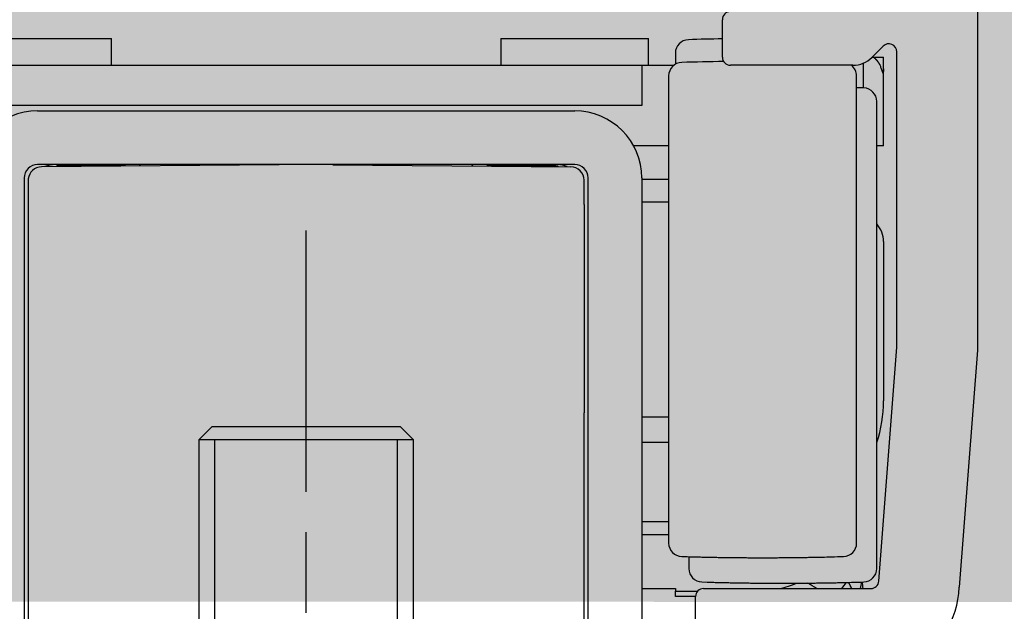
# Model space of a CAD drawing. Extents: x 2513 to 3702, y -2 to 846.
# Drawn here: x 2633 to 2669, y 553 to 575 of the extents above; entities that cross this region are included whole.
import ezdxf

# ---------------------------------------------------------------- set-up
doc = ezdxf.new("R2010")
doc.units = 0
doc.header["$MEASUREMENT"] = 0
doc.header["$PDMODE"] = 35
doc.header["$PDSIZE"] = 3
doc.linetypes.add('CENTERLINE', pattern=[30, 12, -1.5, 3, -1.5, 12])
for name, color, linetype in [('02_Bemassung', 4, 'Continuous'), ('05_Schraffur', 1, 'Continuous'), ('3', 7, 'Continuous'), ('5', 7, 'Continuous')]:
    doc.layers.add(name, color=color, linetype=linetype)
doc.styles.get("Standard").update_dxf_attribs({"font": 'arial.ttf'})
doc.dimstyles.new('Dorma', dxfattribs={"dimscale": 0, "dimtxt": 8, "dimasz": 3.5, "dimexe": 1, "dimexo": 1, "dimgap": 1.2, "dimtad": 1, "dimdec": 0, "dimzin": 9, "dimtxsty": 'STANDARD', "dimcen": 0, "dimclrd": 4, "dimclre": 4, "dimclrt": 4, "dimadec": 0, "dimazin": 2, "dimtp": 0.1, "dimtm": 0.1, "dimtfac": 1, "dimtdec": 0, "dimtmove": 0, "dimatfit": 3, "dimfxl": 1, "dimtolj": 1, "dimtzin": 0, "dimarcsym": 0})

# ---------------------------------------------------------------- blocks, each defined once
blk = doc.blocks.new('*D39')
at = {"layer": '02_Bemassung', "color": 4, "lineweight": -2, "transparency": 16777216}
for p, q in [((2664.907, 606.722), (2737.506, 606.722)), ((2736.506, 603.222), (2736.506, 535.062)), ((2663.124, 531.562), (2737.506, 531.562))]:
    blk.add_line(p, q, dxfattribs=at)
at = {"layer": '02_Bemassung', "color": 4, "lineweight": 25, "transparency": 16777216}
for points in [[(2735.923, 603.222), (2737.09, 603.222), (2736.506, 606.722)], [(2735.923, 535.062), (2737.09, 535.062), (2736.506, 531.562)]]:
    blk.add_solid(points, dxfattribs=at)
at = {"layer": 'Defpoints', "color": 0, "lineweight": 25, "transparency": 16777216}
for p in [(2663.907, 606.722), (2662.124, 531.562), (2736.506, 531.562)]:
    blk.add_point(p, dxfattribs=at)
at = {"layer": '02_Bemassung', "color": 4, "lineweight": 25, "transparency": 16777216, "insert": (2731.238, 569.642), "char_height": 8, "attachment_point": 5, "rotation": 90}
blk.add_mtext('\\A1;75', dxfattribs=at)
blk = doc.blocks.new('Ständerwand Vertikalschnitt')
at = {"layer": '05_Schraffur', "lineweight": 25}
h = blk.add_hatch(dxfattribs=at)
h.set_pattern_fill('CLAY', color=256, angle=45, style=0)
edge = h.paths.add_edge_path()
edge.add_line((2.002, 20.586), (0.502, 20.586))
edge.add_line((-54.498, 20.589), (-55.998, 20.589))
edge.add_arc((-0.998, 72.581), 3, 0, 90)
edge.add_arc((-0.998, 72.581), 1.5, 0, 90)
edge.add_arc((-52.998, 72.581), 3, 90, 180)
edge.add_arc((-52.998, 72.581), 1.5, 90, 180)
edge.add_line((-52.998, 74.081), (-0.998, 74.081))
edge.add_line((-52.998, 75.581), (-0.998, 75.581))
edge.add_line((0.502, 20.586), (0.502, 72.581))
edge.add_line((2.002, 20.586), (2.002, 72.581))
edge.add_line((-55.998, 20.589), (-55.998, 72.584))
edge.add_line((-54.498, 20.589), (-54.498, 72.581))
blk = doc.blocks.new('CS 80 Magneo Antrieb')
at = {"layer": '3', "color": 1, "linetype": 'CENTERLINE'}
blk.add_line((-16.5, 2.10024), (-16.5, 29.83999), dxfattribs=at)
at = {"layer": '3', "color": 2, "linetype": 'Continuous'}
for p, q in [((-19.99999, 22.54), (-20.49999, 22.04001)), ((-20, 22.54), (-13, 22.54)), ((-12.5, 22.04001), (-13, 22.54)), ((-20.49999, 22.04001), (-20.5, 4.04)), ((-12.5, 22.04001), (-20.49999, 22.04001)), ((-12.5, 4.04), (-12.5, 22.04001))]:
    blk.add_line(p, q, dxfattribs=at)
at = {"layer": '3', "color": 1, "linetype": 'Continuous'}
for p, q in [((-19.9, 4.04), (-19.9, 22.04)), ((-13.1, 4.04), (-13.1, 22.04))]:
    blk.add_line(p, q, dxfattribs=at)
at = {"layer": '5', "color": 3, "linetype": 'Continuous'}
for p, q in [((8.49871, 42.75146), (8.49871, 25.38474)), ((-1.00129, 36.29999), (-1.00129, 37.69999)), ((4.98658, 36.71212), (4.56734, 36.29288)), ((5.49871, 25.49999), (5.49871, 36.49999)), ((3.86024, 35.99999), (-0.70129, 35.99999)), ((4.82751, 16.77697), (5.49871, 25.49999)), ((8.49871, 25.38474), (7.81867, 16.54682)), ((-1.70129, 16.49999), (4.5284, 16.49999)), ((-2.00129, 14.39999), (-2.00129, 16.19999))]:
    blk.add_line(p, q, dxfattribs=at)
at = {"layer": '5', "color": 237, "linetype": 'Continuous'}
for p, q in [((-29.25129, 36.99999), (-23.75129, 36.99999)), ((-23.75129, 35.99999), (-23.75129, 36.99999)), ((-9.25129, 36.99999), (-3.75129, 36.99999)), ((-9.25129, 36.99999), (-9.25129, 35.99999)), ((-3.75129, 35.99999), (-3.75129, 36.99999))]:
    blk.add_line(p, q, dxfattribs=at)
at = {"layer": '5', "color": 1, "linetype": 'Continuous'}
for p, q in [((-2.75129, 36.45475), (-2.75129, 36.03777)), ((4.24871, 35.15498), (4.24871, 36.07853)), ((-3.00129, 35.60475), (-3.00129, 18.19523)), ((3.99871, 18.19523), (3.99871, 35.60475)), ((4.74871, 17.24523), (4.74871, 34.65475)), ((-2.25129, 17.68781), (-2.25129, 17.24523))]:
    blk.add_line(p, q, dxfattribs=at)
at = {"layer": '5', "color": 30, "linetype": 'Continuous'}
for p, q in [((4.57445, 36.29999), (4.63375, 36.29999)), ((4.63375, 36.29999), (4.99871, 36.29999)), ((4.99871, 35.87247), (4.99871, 36.29999)), ((-4.00129, 16.49999), (-2.75129, 16.49999)), ((-2.75129, 16.49999), (-2.75129, 16.39999)), ((-2.75129, 16.39998), (-1.9249, 16.39999)), ((-2.75129, 16.19999), (-2.75129, 16.39998)), ((-2.00129, 16.19999), (-2.75129, 16.19999))]:
    blk.add_line(p, q, dxfattribs=at)
at = {"layer": '5', "color": 94, "linetype": 'Continuous'}
for p, q in [((-29.00129, 35.99999), (-4.00129, 35.99999)), ((-4.00129, 35.99999), (-4.00129, 34.49999)), ((-4.00129, 34.49999), (-29.00129, 34.49999))]:
    blk.add_line(p, q, dxfattribs=at)
at = {"layer": '5', "color": 40, "linetype": 'Continuous'}
for p, q in [((-4.00128, 35.99999), (-2.80754, 35.99999)), ((4.99871, 32.99999), (4.99871, 35.87247)), ((-26.50129, 34.29999), (-6.50129, 34.29999)), ((-3.00128, 32.99998), (-4.30812, 32.99999)), ((4.99871, 32.99999), (4.74871, 32.99999)), ((-6.50129, 32.29999), (-26.50129, 32.29999)), ((-27.00129, 31.79999), (-27.00129, 15.29999)), ((-6.00129, 15.29999), (-6.00129, 31.79999)), ((-4.00129, 31.79999), (-4.00129, 15.29999)), ((4.99871, 29.42749), (4.99871, 23.49999)), ((-4.00129, 18.99999), (-3.00129, 18.99999)), ((-3.00129, 18.49999), (-4.00129, 18.49999))]:
    blk.add_line(p, q, dxfattribs=at)
at = {"layer": '5', "color": 150, "linetype": 'Continuous'}
for p, q in [((-17.50125, 32.29563), (-26.35565, 32.21399)), ((-15.50132, 32.29563), (-15.50129, 32.29126)), ((-15.50129, 32.29126), (-6.64692, 32.21399)), ((-26.85129, 31.71401), (-26.85129, 22.08908)), ((-6.15129, 30.81469), (-6.15129, 31.71401)), ((-6.15129, 30.81469), (-6.15129, 23.04858)), ((-6.15129, 22.66054), (-6.15129, 23.04858)), ((-6.15129, 15.19031), (-6.15129, 22.66054)), ((-26.85129, 22.08908), (-26.85129, 21.69714)), ((-26.85129, 21.69714), (-26.85129, 15.19031))]:
    blk.add_line(p, q, dxfattribs=at)
at = {"layer": '5', "color": 4, "linetype": 'Continuous'}
for p, q in [((-23.23092, 32.24999), (-25.75129, 32.24999)), ((-7.25129, 32.24999), (-9.77166, 32.24999))]:
    blk.add_line(p, q, dxfattribs=at)
at = {"layer": '5', "color": 6, "linetype": 'Continuous'}
for p, q in [((-3.00129, 31.74999), (-4.00128, 31.75)), ((-3.00129, 30.89998), (-4.00129, 30.89998)), ((-4.00129, 22.89999), (-3.00129, 22.89999)), ((-4.00128, 21.94998), (-3.00129, 21.94999))]:
    blk.add_line(p, q, dxfattribs=at)
at = {"layer": '5', "color": 30, "linetype": 'Continuous'}
blk.add_lwpolyline([(4.98373, 35.69998), (4.91541, 35.89499, 0.00043527), (4.87484, 36.00959, 0.00165704), (4.8657, 36.03311, 0.06570056), (4.86943, 36.0193, 0.00482767), (4.86831, 36.01941), (4.8639, 36.02895, -0.00192277), (4.86068, 36.03496, 0.0304007), (4.85827, 36.03856, 0.00596891), (4.85551, 36.04303, -0.01132056), (4.85252, 36.0481, 0.00070448), (4.84958, 36.05293, 0.00431077), (4.84666, 36.05759, 0.00159287), (4.8437, 36.06229, 0.00058134), (4.84069, 36.06702, 0.00133542), (4.83767, 36.07171, 0.00160043), (4.83462, 36.07639, 0.00140293), (4.83154, 36.08105, 0.00133296), (4.82843, 36.08569, 0.00138605), (4.8253, 36.09032, 0.0014049), (4.82214, 36.09493, 0.00139143), (4.81895, 36.09953, 0.00138679), (4.81574, 36.10411, 0.00139084), (4.8125, 36.10867, 0.00139235), (4.80924, 36.11321, 0.00139171), (4.80595, 36.11774, 0.00139156), (4.80263, 36.12225, 0.00139209), (4.79929, 36.12674, 0.00139234), (4.79592, 36.13121, 0.00139249), (4.79253, 36.13566, 0.00139259), (4.78911, 36.1401, 0.00139277), (4.78567, 36.14451, 0.00139287), (4.7822, 36.14891, 0.00139297), (4.77871, 36.15329, 0.00139303), (4.77519, 36.15765, 0.00139309), (4.77165, 36.16199, 0.00139311), (4.76809, 36.16631, 0.00139311), (4.7645, 36.17061, 0.0013931), (4.76088, 36.17488, 0.00139305), (4.75725, 36.17914, 0.001393), (4.75358, 36.18338, 0.0013929), (4.7499, 36.1876, 0.00139282), (4.74619, 36.19179, 0.00139266), (4.74246, 36.19597, 0.00139255), (4.73871, 36.20012, 0.00139233), (4.73493, 36.20425, 0.00139219), (4.73113, 36.20836, 0.00139194), (4.72731, 36.21245, 0.00139174), (4.72347, 36.21651, 0.00139137), (4.7196, 36.22055, 0.00139122), (4.71572, 36.22457, 0.00139105), (4.71181, 36.22857, 0.00139053), (4.70788, 36.23255, 0.0013894), (4.70393, 36.2365, 0.00139009), (4.69996, 36.24042, 0.00139207), (4.69597, 36.24433, 0.00138832), (4.69195, 36.24821, 0.00137941), (4.68792, 36.25207, 0.0013909), (4.68387, 36.2559, 0.00141826), (4.67979, 36.25972, 0.00137791), (4.6757, 36.2635, 0.00128666), (4.67162, 36.26723, 0.00141863), (4.66746, 36.27099, 0.0016887), (4.66317, 36.27482, 0.00128332), (4.65914, 36.27839, 0.00044454), (4.65548, 36.28161, 0.00180551), (4.65075, 36.28569, 0.00310397), (4.6434, 36.2919, 0.00151983), (4.63374, 36.29999, 0.00080645)], format="xyb", dxfattribs=at)
at = {"layer": '5', "color": 4, "linetype": 'Continuous'}
for points in [[(-25.75129, 32.24999), (-25.75313, 32.24996, 0.00651772), (-25.75497, 32.24989, 0.0065092), (-25.75681, 32.24977, 0.00651798), (-25.75865, 32.2496, 0.0065482), (-25.76048, 32.24939, 0.00655773), (-25.76231, 32.24912, 0.00655625), (-25.76414, 32.2488, 0.00654262), (-25.76597, 32.24844, 0.00652693), (-25.7678, 32.24803, 0.00649708), (-25.76962, 32.24756, 0.00646481), (-25.77144, 32.24705, 0.00641592), (-25.77326, 32.24648, 0.00636375), (-25.77508, 32.24587, 0.00630542), (-25.77689, 32.2452, 0.00625371), (-25.7787, 32.24449, 0.00616072), (-25.78051, 32.24372, 0.00604745), (-25.78231, 32.2429, 0.00601311), (-25.78412, 32.24204, 0.00604877), (-25.78592, 32.24111, 0.00577392), (-25.78772, 32.24014, 0.0053009), (-25.7895, 32.23913, 0.00576029), (-25.7913, 32.23804, 0.00674219), (-25.79314, 32.23686, 0.00498008), (-25.79487, 32.23573, 0.0016488), (-25.79644, 32.23468, 0.00689819), (-25.79843, 32.23321, 0.01138182), (-25.8015, 32.23079, 0.00532215), (-25.80552, 32.22753, 0.00275633)], [(-7.10039, 32.22668), (-7.10549, 32.22826, 0.00262436), (-7.1106, 32.22979, 0.00264892), (-7.11571, 32.23126, 0.00265376), (-7.12082, 32.23267, 0.00263667), (-7.12593, 32.23402, 0.00262833), (-7.13104, 32.23531, 0.00262112), (-7.13615, 32.23655, 0.00261574), (-7.14125, 32.23773, 0.00260566), (-7.14636, 32.23885, 0.0025995), (-7.15145, 32.23992, 0.0025902), (-7.15655, 32.24093, 0.00258347), (-7.16163, 32.24189, 0.00257224), (-7.16671, 32.24278, 0.00256743), (-7.17179, 32.24363, 0.00256137), (-7.17685, 32.24442, 0.00254894), (-7.1819, 32.24515, 0.00252412), (-7.18695, 32.24583, 0.00253759), (-7.19198, 32.24646, 0.00257487), (-7.19701, 32.24703, 0.00249951), (-7.20201, 32.24756, 0.0023326), (-7.20697, 32.24802, 0.00255317), (-7.212, 32.24844, 0.00301013), (-7.21712, 32.24881, 0.00230398), (-7.22192, 32.24913, 0.00084292), (-7.22625, 32.24938, 0.00318669), (-7.23178, 32.24961, 0.005443), (-7.24024, 32.24981, 0.00268975), (-7.25129, 32.24999, 0.00144046)]]:
    blk.add_lwpolyline(points, format="xyb", dxfattribs=at)
at = {"layer": '5', "color": 150, "linetype": 'Continuous'}
blk.add_lwpolyline([(-6.15129, 31.76514), (-6.15138, 31.76514, 0.0000448), (-6.15147, 31.76514, 0.0000448), (-6.15156, 31.76514, 0.00004479), (-6.15165, 31.76514, 0.00004478), (-6.15174, 31.76514, 0.00004478), (-6.15183, 31.76515, 0.00004477), (-6.15192, 31.76515, 0.00004476), (-6.15201, 31.76515, 0.00004476), (-6.1521, 31.76515, 0.00004475), (-6.15219, 31.76515, 0.00004475), (-6.15228, 31.76515, 0.00004474), (-6.15237, 31.76515, 0.00004471), (-6.15246, 31.76515, 0.00004473), (-6.15255, 31.76515, 0.00004481), (-6.15264, 31.76516, 0.00004469), (-6.15273, 31.76516, 0.00004441), (-6.15282, 31.76516, 0.00004479), (-6.1529, 31.76516, 0.00004569), (-6.15299, 31.76516, 0.00004438), (-6.15308, 31.76516, 0.00004144), (-6.15317, 31.76516, 0.00004573), (-6.15326, 31.76516, 0.00005449), (-6.15336, 31.76516, 0.00004136), (-6.15344, 31.76516, 0.0000142), (-6.15352, 31.76516, 0.00005832), (-6.15362, 31.76516, 0.00010032), (-6.15378, 31.76517, 0.00004904), (-6.15398, 31.76517, 0.00002599)], format="xyb", dxfattribs=at)
at = {"layer": '5', "color": 1, "linetype": 'Continuous'}
for points in [[(-2.51636, 17.69545), (-2.31544, 17.6896, 0.00049997), (-2.1145, 17.68414, 0.00049994), (-1.91355, 17.67909, 0.00049992), (-1.71258, 17.67444, 0.00049995), (-1.51159, 17.6702, 0.00049997), (-1.3106, 17.66636, 0.00049998), (-1.10959, 17.66293, 0.00049998), (-0.90857, 17.65989, 0.00049997), (-0.70755, 17.65727, 0.0005), (-0.50652, 17.65504, 0.00050008), (-0.30548, 17.65323, 0.00049999), (-0.10443, 17.65181, 0.00049974), (0.09661, 17.6508, 0.00050009), (0.29766, 17.65019, 0.00050099), (0.49874, 17.64999, 0.00049974), (0.69976, 17.65019, 0.0004967), (0.90071, 17.6508, 0.000501), (1.10186, 17.65181, 0.00051114), (1.30331, 17.65324, 0.00049662), (1.50394, 17.65504, 0.00046373), (1.70337, 17.65722, 0.00051179), (1.906, 17.65989, 0.00060999), (2.11336, 17.6631, 0.00046308), (2.30803, 17.66636, 0.0001591), (2.48402, 17.6695, 0.00065304), (2.71001, 17.67444, 0.00112363), (3.05804, 17.68323, 0.00054946), (3.51379, 17.69545, 0.0002912)], [(-1.76636, 16.74545), (-1.56544, 16.7396, 0.00049997), (-1.3645, 16.73414, 0.00049993), (-1.16354, 16.72909, 0.00049992), (-0.96257, 16.72444, 0.00049995), (-0.76159, 16.7202, 0.00049996), (-0.56059, 16.71636, 0.00049998), (-0.35959, 16.71293, 0.00049998), (-0.15857, 16.70989, 0.00049997), (0.04245, 16.70727, 0.0005), (0.24348, 16.70504, 0.00050008), (0.44452, 16.70323, 0.00049998), (0.64557, 16.70181, 0.00049973), (0.84661, 16.7008, 0.00050009), (1.04766, 16.70019, 0.00050098), (1.24874, 16.69999, 0.00049974), (1.44976, 16.70019, 0.00049669), (1.65071, 16.7008, 0.00050099), (1.85186, 16.70181, 0.00051114), (2.05331, 16.70324, 0.00049662), (2.25394, 16.70504, 0.00046373), (2.45337, 16.70722, 0.00051178), (2.656, 16.70989, 0.00060999), (2.86335, 16.7131, 0.00046307), (3.05802, 16.71636, 0.0001591), (3.23401, 16.7195, 0.00065304), (3.46, 16.72444, 0.00112363), (3.80803, 16.73323, 0.00054946), (4.26378, 16.74545, 0.0002912)]]:
    blk.add_lwpolyline(points, format="xyb", dxfattribs=at)
at = {"layer": '5', "color": 3, "linetype": 'Continuous'}
for centre, radius, start, end in [((-0.70129, 37.69999), 0.3, 90, 180), ((5.19871, 36.49999), 0.3, 0, 135), ((-0.70129, 36.29999), 0.3, 180, 270), ((3.86024, 36.99999), 1, 270, 315), ((-1.70129, 16.19999), 0.3, 90, 180), ((4.5284, 16.79999), 0.3, 270, 355.6), ((4.52087, 16.66737), 3.3, 295.99473, 357.90651)]:
    blk.add_arc(centre, radius, start, end, dxfattribs=at)
at = {"layer": '5', "color": 1, "linetype": 'Continuous'}
for centre, radius, start, end in [((-2.25129, 36.45475), 0.5, 91.727773, 180), ((0.74871, -63.00001), 100, 91.002727, 91.727773), ((-2.50129, 35.60475), 0.5, 91.727773, 180), ((0.49871, -63.85001), 100, 90.832775, 91.727773), ((3.49871, 35.60475), 0.5, 0, 52.22972), ((1.24871, -64.80001), 100, 88.272227, 88.424167), ((4.24871, 34.65475), 0.5, 0, 88.272227), ((-2.50129, 18.19523), 0.5, 180, 268.27223), ((3.49871, 18.19523), 0.5, 271.72777, 0), ((-1.75129, 17.24523), 0.5, 180, 268.27223), ((4.24871, 17.24523), 0.5, 271.72777, 0)]:
    blk.add_arc(centre, radius, start, end, dxfattribs=at)
at = {"layer": '5', "color": 40, "linetype": 'Continuous'}
for centre, radius, start, end in [((-26.50129, 31.79999), 2.5, 90, 180), ((-6.50129, 31.79999), 2.5, 0, 90), ((-26.50129, 31.79999), 0.5, 90.000003, 180.00001), ((-6.50129, 31.79999), 0.5, 0, 90), ((3.99871, 29.42749), 1, 0, 41.409622), ((-0.00129, 23.49999), 5, 341.80513, 0)]:
    blk.add_arc(centre, radius, start, end, dxfattribs=at)
at = {"layer": '5', "color": 4, "linetype": 'Continuous'}
for centre, radius, start, end in [((-25.85129, 31.29999), 1, 90, 112.09144), ((-16.50129, 21.99999), 12, 120.87004, 121.22114), ((-16.50129, 21.99999), 12, 58.778865, 59.129962), ((-7.15129, 31.29999), 1, 68.147877, 90)]:
    blk.add_arc(centre, radius, start, end, dxfattribs=at)
at = {"layer": '5', "color": 150, "linetype": 'Continuous'}
for centre, start, end in [((-26.35129, 31.71401), 90.5, 174.1277), ((-6.65129, 31.71401), 0, 89.5), ((-26.35129, 31.71401), 174.1277, 180)]:
    blk.add_arc(centre, 0.5, start, end, dxfattribs=at)
at = {"layer": '5', "color": 6, "linetype": 'Continuous'}
for centre, start, end in [((0.24871, 20.39999), 282.8387, 292.38326), ((0.24871, 13.19999), 55.588443, 61.172765), ((0.24871, 18.89999), 323.13014, 327.10894), ((0.24871, 14.69999), 26.743643, 30.496333), ((0.24871, 17.39999), 346.99716, 350.55212), ((0.24871, 16.19999), 4.30119, 7.815003)]:
    blk.add_arc(centre, 4, start, end, dxfattribs=at)
at = {"layer": '5', "color": 40, "linetype": 'Continuous'}
blk.add_open_spline([(4.99871, 35.87246), (4.99871, 35.81481), (4.99374, 35.75719), (4.98373, 35.69998)], degree=3, dxfattribs=at)
blk = doc.blocks.new('*D88')
at = {"layer": '02_Bemassung', "color": 4, "lineweight": -2, "transparency": 16777216}
for p, q in [((2659.026, 606.722), (2719.401, 606.722)), ((2718.401, 603.222), (2718.401, 541.262)), ((2658.175, 537.762), (2719.401, 537.762))]:
    blk.add_line(p, q, dxfattribs=at)
at = {"layer": '02_Bemassung', "color": 4, "lineweight": 25, "transparency": 16777216}
for points in [[(2717.817, 603.222), (2718.984, 603.222), (2718.401, 606.722)], [(2717.817, 541.262), (2718.984, 541.262), (2718.401, 537.762)]]:
    blk.add_solid(points, dxfattribs=at)
at = {"layer": 'Defpoints', "color": 0, "lineweight": 25, "transparency": 16777216}
for p in [(2658.026, 606.722), (2657.175, 537.762), (2718.401, 537.762)]:
    blk.add_point(p, dxfattribs=at)
at = {"layer": '02_Bemassung', "color": 4, "lineweight": 25, "transparency": 16777216, "insert": (2713.116, 573.195), "char_height": 8, "attachment_point": 5, "rotation": 90}
blk.add_mtext('\\A1;69', dxfattribs=at)

msp = doc.modelspace()

# ---------------------------------------------------------------- block references
at = {"layer": '02_Bemassung', "lineweight": 25}
msp.add_blockref('Ständerwand Vertikalschnitt', (2670.173, 532.641), dxfattribs=at)
at = {"layer": '02_Bemassung'}
msp.add_blockref('CS 80 Magneo Antrieb', (2659.675, 537.222), dxfattribs=at)

# ---------------------------------------------------------------- dimensions: what is measured, and where the dimension line sits
at = {"layer": '02_Bemassung', "lineweight": 25}
for base, p1, p2, override, picture, middle in [((2718.401, 537.762), (2658.026, 606.722), (2657.175, 537.762), {"dimscale": 1, "dimfxl": 1.5}, '*D88', (2718.401, 573.195)), ((2736.506, 531.562), (2663.907, 606.722), (2662.124, 531.562), {"dimscale": 1}, '*D39', (2736.506, 569.642))]:
    dim = msp.add_linear_dim(base=base, p1=p1, p2=p2, angle=90, dimstyle='Dorma', override=override, dxfattribs=at)
    dim.commit()
    dim.dimension.update_dxf_attribs({"geometry": picture, "text_midpoint": middle, "dimtype": 160})

doc.saveas('drawing.dxf')
